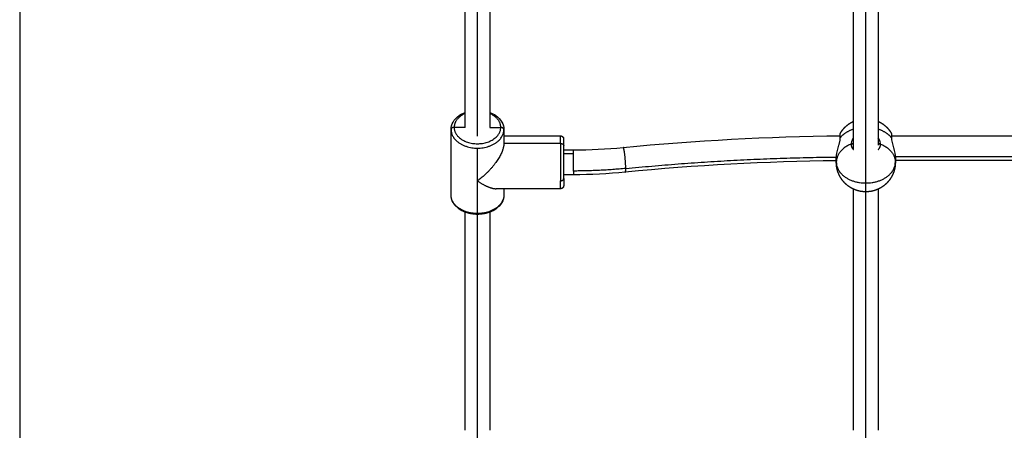
# Model space of a CAD drawing. Units: millimetres. Extents: x 1890.7 to 1908.5, y 7469.4 to 7485.4.
# Drawn here: x 1892.3 to 1892.9, y 7471.6 to 7471.9 of the extents above; entities that cross this region are included whole.
import ezdxf

# ---------------------------------------------------------------- set-up
doc = ezdxf.new("R2010")
doc.units = ezdxf.units.MM
doc.layers.add('DIASTASEIS', color=253, linetype='Continuous', lineweight=5)
doc.layers.add('Make2D$Visible$Curves', color=7, linetype='Continuous')
doc.layers.add('Make2D$Visible$Tangents', color=8, linetype='Continuous')
doc.dimstyles.new('STANDARD_ACAD', dxfattribs={"dimtxt": 0.18, "dimasz": 0.18, "dimexe": 0.18, "dimexo": 0.0625, "dimgap": 0.09, "dimtad": 0, "dimtih": 1, "dimtoh": 1, "dimdec": 4, "dimzin": 0, "dimdsep": 46, "dimtxsty": 'Standard', "dimcen": 0.09, "dimadec": 0, "dimazin": 0, "dimtfac": 1, "dimtdec": 4, "dimtofl": 0, "dimtmove": 0, "dimatfit": 3, "dimfxl": 1, "dimtolj": 1, "dimtzin": 0, "dimarcsym": 0})

# ---------------------------------------------------------------- blocks, each defined once
blk = doc.blocks.new('*D11')
at = {"layer": 'Defpoints', "color": 0}
for p in [(1892.28009, 7473.37763), (1898.62821, 7472.93357), (1898.62821, 7470.20994)]:
    blk.add_point(p, dxfattribs=at)
at = {"layer": 'DIASTASEIS', "color": 0, "lineweight": -2}
for p, q in [((1892.28009, 7473.31513), (1892.28009, 7470.02994)), ((1898.62821, 7472.87107), (1898.62821, 7470.02994)), ((1892.46009, 7470.20994), (1895.09415, 7470.20994)), ((1898.44821, 7470.20994), (1895.81415, 7470.20994))]:
    blk.add_line(p, q, dxfattribs=at)
at = {"layer": 'DIASTASEIS', "color": 0}
for points in [[(1892.46009, 7470.23994), (1892.46009, 7470.17994), (1892.28009, 7470.20994)], [(1898.44821, 7470.17994), (1898.44821, 7470.23994), (1898.62821, 7470.20994)]]:
    blk.add_solid(points, dxfattribs=at)
at = {"layer": 'DIASTASEIS', "color": 0, "insert": (1895.45415, 7470.20994), "char_height": 0.18, "attachment_point": 5}
blk.add_mtext('\\A1;6.35', dxfattribs=at)
blk = doc.blocks.new('KATOPSH_S024D')
at = {"layer": 'Make2D$Visible$Curves', "lineweight": -3}
for points, degree in [([(1892.81676, 7471.77508), (1892.81676, 7471.8751), (1892.81676, 7471.97512)], 2), ([(1892.83276, 7471.97512), (1892.83276, 7471.87659), (1892.83276, 7471.77806)], 2), ([(1892.56676, 7471.78941), (1892.56676, 7471.87483), (1892.56676, 7471.96025)], 2), ([(1892.58276, 7471.96025), (1892.58276, 7471.87483), (1892.58276, 7471.78941)], 2), ([(1892.56676, 7471.78941), (1892.56326, 7471.78941), (1892.55976, 7471.78941)], 2), ([(1892.58276, 7471.78941), (1892.58626, 7471.78941), (1892.58976, 7471.78941)], 2), ([(1892.55776, 7471.7459), (1892.55776, 7471.76694), (1892.55776, 7471.78798)], 2), ([(1892.59176, 7471.78798), (1892.59176, 7471.78352), (1892.59176, 7471.77906)], 2), ([(1892.59176, 7471.78394), (1892.61001, 7471.78394), (1892.62826, 7471.78394)], 2), ([(1892.66856, 7471.7765), (1892.71502, 7471.78105), (1892.76168, 7471.78353), (1892.80831, 7471.78398)], 3), ([(1892.84122, 7471.78405), (1892.94976, 7471.78405), (1893.05831, 7471.78405)], 2), ([(1892.62826, 7471.77906), (1892.61001, 7471.77906), (1892.59176, 7471.77906)], 2), ([(1892.63651, 7471.77494), (1892.6472, 7471.77494), (1892.65791, 7471.77546), (1892.66856, 7471.7765)], 3), ([(1892.63026, 7471.77494), (1892.63339, 7471.77494), (1892.63651, 7471.77494)], 2), ([(1892.80581, 7471.76795), (1892.76047, 7471.76744), (1892.7151, 7471.76499), (1892.66992, 7471.76057)], 3), ([(1892.80576, 7471.76694), (1892.80576, 7471.76834), (1892.80576, 7471.76974)], 2), ([(1893.05583, 7471.76805), (1892.94976, 7471.76805), (1892.8437, 7471.76805)], 2), ([(1892.84376, 7471.76974), (1892.84376, 7471.76834), (1892.84376, 7471.76694)], 2), ([(1892.63651, 7471.75894), (1892.63339, 7471.75894), (1892.63026, 7471.75894)], 2), ([(1892.66992, 7471.76057), (1892.65882, 7471.75948), (1892.64766, 7471.75894), (1892.63651, 7471.75894)], 3), ([(1892.62826, 7471.74994), (1892.60757, 7471.74994), (1892.58689, 7471.74994)], 2), ([(1892.59176, 7471.74994), (1892.59176, 7471.74792), (1892.59176, 7471.7459)], 2), ([(1892.81676, 7471.59447), (1892.81676, 7471.67209), (1892.81676, 7471.74971)], 2), ([(1892.83276, 7471.74971), (1892.83276, 7471.67209), (1892.83276, 7471.59447)], 2), ([(1892.56676, 7471.59447), (1892.56676, 7471.66465), (1892.56676, 7471.73484)], 2), ([(1892.58276, 7471.73484), (1892.58276, 7471.66465), (1892.58276, 7471.59447)], 2)]:
    blk.add_open_spline(points, degree=degree, dxfattribs=at)
for points, knots in [([(1892.55776, 7471.78798), (1892.55776, 7471.78966), (1892.55821, 7471.79131), (1892.55907, 7471.79283), (1892.55999, 7471.79445), (1892.56134, 7471.79588), (1892.56301, 7471.79705), (1892.56413, 7471.79784), (1892.5654, 7471.79851), (1892.56676, 7471.79904)], [0, 0, 0, 0, 6.476828, 6.476828, 6.476828, 13.385814, 13.385814, 13.385814, 18.040477, 18.040477, 18.040477, 18.040477]), ([(1892.58276, 7471.79904), (1892.58412, 7471.79851), (1892.58539, 7471.79784), (1892.58652, 7471.79705), (1892.58819, 7471.79588), (1892.58954, 7471.79445), (1892.59045, 7471.79283), (1892.59131, 7471.79131), (1892.59176, 7471.78966), (1892.59176, 7471.78798)], [34.721941, 34.721941, 34.721941, 34.721941, 39.37647, 39.37647, 39.37647, 46.285456, 46.285456, 46.285456, 52.762284, 52.762284, 52.762284, 52.762284]), ([(1892.80576, 7471.76974), (1892.80576, 7471.76996), (1892.80577, 7471.7702), (1892.8058, 7471.77067), (1892.80582, 7471.77092), (1892.80588, 7471.77143), (1892.80592, 7471.77169), (1892.806, 7471.77222), (1892.80605, 7471.7725), (1892.80622, 7471.77334), (1892.80635, 7471.77391), (1892.80664, 7471.77508), (1892.8068, 7471.77568), (1892.80712, 7471.77687), (1892.80729, 7471.77746), (1892.80752, 7471.77834), (1892.8076, 7471.77864), (1892.80775, 7471.77921), (1892.80782, 7471.7795), (1892.80795, 7471.78006), (1892.80801, 7471.78033), (1892.80811, 7471.78087), (1892.80816, 7471.78114), (1892.80827, 7471.78191), (1892.80831, 7471.78239), (1892.80831, 7471.78283)], [-14.820488, -14.820488, -14.820488, -14.820488, -13.894208, -13.894208, -12.967927, -12.967927, -12.041647, -12.041647, -11.115366, -11.115366, -9.262805, -9.262805, -7.410244, -7.410244, -5.557683, -5.557683, -4.631403, -4.631403, -3.705122, -3.705122, -2.778842, -2.778842, -1.852561, -1.852561, 0, 0, 0, 0]), ([(1892.84122, 7471.78283), (1892.84122, 7471.78239), (1892.84126, 7471.78191), (1892.8414, 7471.78089), (1892.84151, 7471.78034), (1892.84177, 7471.77922), (1892.84192, 7471.77864), (1892.84224, 7471.77745), (1892.8424, 7471.77686), (1892.84265, 7471.77597), (1892.84273, 7471.77567), (1892.84288, 7471.77508), (1892.84296, 7471.77478), (1892.84318, 7471.7739), (1892.84331, 7471.77333), (1892.84347, 7471.7725), (1892.84352, 7471.77223), (1892.84361, 7471.77169), (1892.84364, 7471.77142), (1892.84373, 7471.77066), (1892.84376, 7471.77018), (1892.84376, 7471.76974)], [-14.826278, -14.826278, -14.826278, -14.826278, -12.972993, -12.972993, -11.119709, -11.119709, -9.266424, -9.266424, -7.413139, -7.413139, -6.486497, -6.486497, -5.559854, -5.559854, -3.70657, -3.70657, -2.779927, -2.779927, -1.853285, -1.853285, 0, 0, 0, 0]), ([(1892.59176, 7471.7459), (1892.59176, 7471.74422), (1892.59131, 7471.74256), (1892.59045, 7471.74104), (1892.58954, 7471.73943), (1892.58819, 7471.738), (1892.58652, 7471.73683), (1892.58487, 7471.73567), (1892.58293, 7471.73478), (1892.58082, 7471.7342), (1892.57984, 7471.73392), (1892.57883, 7471.73372), (1892.5778, 7471.73358), (1892.57745, 7471.73354), (1892.57709, 7471.7335), (1892.57608, 7471.73341), (1892.57542, 7471.73338), (1892.57476, 7471.73338), (1892.5741, 7471.73338), (1892.57344, 7471.73341), (1892.57243, 7471.7335), (1892.57207, 7471.73354), (1892.57172, 7471.73358), (1892.57069, 7471.73372), (1892.56968, 7471.73392), (1892.56871, 7471.7342), (1892.56659, 7471.73478), (1892.56465, 7471.73567), (1892.56301, 7471.73683), (1892.56134, 7471.738), (1892.55999, 7471.73943), (1892.55907, 7471.74104), (1892.55821, 7471.74256), (1892.55776, 7471.74422), (1892.55776, 7471.7459)], [0, 0, 0, 0, 6.476828, 6.476828, 6.476828, 13.385814, 13.385814, 13.385814, 20.185735, 20.185735, 20.185735, 23.323456, 23.323456, 23.323456, 24.401164, 24.401164, 26.381142, 26.381142, 26.381142, 28.36112, 28.36112, 29.438829, 29.438829, 29.438829, 32.576549, 32.576549, 32.576549, 39.37647, 39.37647, 39.37647, 46.285456, 46.285456, 46.285456, 52.762284, 52.762284, 52.762284, 52.762284])]:
    blk.add_open_spline(points, degree=3, knots=knots, dxfattribs=at)
for points, weights, degree in [([(1892.55976, 7471.78941), (1892.55776, 7471.78941), (1892.55776, 7471.78798)], [1, 0.707106781187, 1], 2), ([(1892.59176, 7471.78798), (1892.59176, 7471.78941), (1892.58976, 7471.78941)], [1, 0.707106781187, 1], 2), ([(1892.80831, 7471.78283), (1892.80831, 7471.78555), (1892.80831, 7471.78555)], [1, 0.925540504018, 1], 2), ([(1892.84122, 7471.78555), (1892.84122, 7471.78555), (1892.84122, 7471.78283)], [1, 0.925540504018, 1], 2), ([(1892.59176, 7471.77906), (1892.59176, 7471.77208), (1892.58472, 7471.76213), (1892.57476, 7471.75502)], [1, 0.804737854124, 0.804737854124, 1], 3), ([(1892.62826, 7471.77906), (1892.63026, 7471.77906), (1892.63026, 7471.77764)], [1, 0.707106781187, 1], 2), ([(1892.63026, 7471.77764), (1892.63026, 7471.78194), (1892.63026, 7471.78194)], [1, 0.925540504018, 1], 2), ([(1892.63026, 7471.75643), (1892.63026, 7471.76712), (1892.63026, 7471.77764)], [1, 0.707106781187, 1], 2), ([(1892.57476, 7471.75502), (1892.57925, 7471.75182), (1892.58356, 7471.74994), (1892.58689, 7471.74994)], [1, 0.901340475411, 0.852530355828, 0.853569641252], 3), ([(1892.63026, 7471.75643), (1892.63026, 7471.75194), (1892.63026, 7471.75194)], [1, 0.92220097167, 1], 2)]:
    blk.add_rational_spline(points, weights, degree=degree, dxfattribs=at)
for points, weights, degree, knots in [([(1892.80831, 7471.78555), (1892.80914, 7471.78699), (1892.81015, 7471.78831), (1892.81133, 7471.78949), (1892.81291, 7471.79107), (1892.81475, 7471.79235), (1892.81676, 7471.79329)], [0.741195066114, 0.732776529637, 0.728567261398, 0.728567261398, 0.728567261398, 0.736195028663, 0.751450563193], 3, [9.479236, 9.479236, 9.479236, 9.479236, 14.44665, 14.44665, 14.44665, 21.133564, 21.133564, 21.133564, 21.133564]), ([(1892.83276, 7471.79328), (1892.83478, 7471.79235), (1892.83661, 7471.79107), (1892.8382, 7471.78949), (1892.83938, 7471.78831), (1892.84039, 7471.78699), (1892.84122, 7471.78555)], [0.751446112831, 0.736193545209, 0.728567261398, 0.728567261398, 0.728567261398, 0.732776529637, 0.741195066115], 3, [37.798589, 37.798589, 37.798589, 37.798589, 44.484853, 44.484853, 44.484853, 49.452267, 49.452267, 49.452267, 49.452267]), ([(1892.62826, 7471.78394), (1892.62878, 7471.78394), (1892.62928, 7471.78374), (1892.62968, 7471.78335), (1892.62987, 7471.78316), (1892.63002, 7471.78293), (1892.63017, 7471.78256), (1892.6302, 7471.78243), (1892.63024, 7471.78226), (1892.63024, 7471.78222), (1892.63025, 7471.78214), (1892.63026, 7471.7821), (1892.63026, 7471.78203), (1892.63026, 7471.78197), (1892.63026, 7471.78194)], [1.17157287525, 1.05719095842, 1, 1, 1, 1, 1, 1, 1, 1, 1, 1, 1, 1, 1], 3, [3.188597, 3.188597, 3.188597, 3.188597, 4.800085, 4.800085, 4.800085, 5.637709, 5.637709, 6.034185, 6.034185, 6.161396, 6.161396, 6.285929, 6.285929, 6.377193, 6.377193, 6.377193, 6.377193]), ([(1892.82476, 7471.74794), (1892.82241, 7471.74794), (1892.82004, 7471.74837), (1892.81777, 7471.74927), (1892.81536, 7471.75023), (1892.81318, 7471.75165), (1892.81133, 7471.7535), (1892.80947, 7471.75536), (1892.80805, 7471.75754), (1892.8071, 7471.75995), (1892.80627, 7471.76204), (1892.80583, 7471.76421), (1892.80577, 7471.76638), (1892.80576, 7471.76656), (1892.80576, 7471.76675), (1892.80576, 7471.76694)], [0.85356917457, 0.81190194796, 0.780651508557, 0.759817856361, 0.738984126386, 0.728567261398, 0.728567261398, 0.728567261398, 0.738984126386, 0.759817856361, 0.778915442172, 0.806766088147, 0.843369794284, 0.843369794284, 0.843369794284, 0.843369794284], 3, [0.000027, 0.000027, 0.000027, 0.000027, 7.204703, 7.204703, 7.204703, 15.019101, 15.019101, 15.019101, 22.8335, 22.8335, 22.8335, 29.465751, 29.465751, 29.465751, 30.028919, 30.028919, 30.028919, 30.028919]), ([(1892.84376, 7471.76694), (1892.84376, 7471.76675), (1892.84376, 7471.76656), (1892.84375, 7471.76638), (1892.84369, 7471.76421), (1892.84326, 7471.76204), (1892.84243, 7471.75995), (1892.84148, 7471.75754), (1892.84005, 7471.75536), (1892.8382, 7471.7535), (1892.83634, 7471.75165), (1892.83416, 7471.75023), (1892.83176, 7471.74927), (1892.82948, 7471.74837), (1892.82712, 7471.74794), (1892.82476, 7471.74794)], [0.843369794284, 0.843369794284, 0.843369794284, 0.843369794284, 0.806766088147, 0.778915442172, 0.759817856361, 0.738984126386, 0.728567261398, 0.728567261398, 0.728567261398, 0.738984126386, 0.759817856361, 0.780651586337, 0.8119021813, 0.853569641252], 3, [-0.563168, -0.563168, -0.563168, -0.563168, 0, 0, 0, 6.632252, 6.632252, 6.632252, 14.44665, 14.44665, 14.44665, 22.261049, 22.261049, 22.261049, 29.465751, 29.465751, 29.465751, 29.465751]), ([(1892.63026, 7471.75194), (1892.63026, 7471.75191), (1892.63026, 7471.75185), (1892.63026, 7471.75178), (1892.63025, 7471.75174), (1892.63024, 7471.75166), (1892.63024, 7471.75162), (1892.6302, 7471.75145), (1892.63017, 7471.75132), (1892.63002, 7471.75095), (1892.62987, 7471.75072), (1892.62968, 7471.75053), (1892.62928, 7471.75013), (1892.62878, 7471.74994), (1892.62826, 7471.74994)], [1, 1, 1, 1, 1, 1, 1, 1, 1, 1, 1, 1, 1, 1.05719095842, 1.17157287525], 3, [0, 0, 0, 0, 0.091264, 0.091264, 0.215797, 0.215797, 0.343008, 0.343008, 0.739484, 0.739484, 1.577109, 1.577109, 1.577109, 3.188597, 3.188597, 3.188597, 3.188597]), ([(1892.5718, 7471.73416), (1892.57327, 7471.73396), (1892.57476, 7471.73396), (1892.57625, 7471.73396), (1892.57772, 7471.73416)], [0.931505673913, 0.960398360468, 1, 0.960392263312, 0.931496777401], 2, [-26.747719, -26.747719, -26.747719, -23.561945, -23.561945, -20.37568, -20.37568, -20.37568])]:
    blk.add_rational_spline(points, weights, degree=degree, knots=knots, dxfattribs=at)
at = {"layer": 'Make2D$Visible$Tangents', "lineweight": -3}
for points in [[(1892.82476, 7471.77202), (1892.82476, 7471.87268), (1892.82476, 7471.97335)], [(1892.57476, 7471.7838), (1892.57476, 7471.8713), (1892.57476, 7471.9588)], [(1892.57476, 7471.75502), (1892.57476, 7471.76554), (1892.57476, 7471.77606)], [(1892.63026, 7471.77265), (1892.63339, 7471.77265), (1892.63651, 7471.77265)], [(1893.05578, 7471.77044), (1892.94976, 7471.77044), (1892.84374, 7471.77044)], [(1892.57476, 7471.73398), (1892.57476, 7471.7445), (1892.57476, 7471.75502)], [(1892.82476, 7471.58886), (1892.82476, 7471.6684), (1892.82476, 7471.74794)], [(1892.57476, 7471.58886), (1892.57476, 7471.66112), (1892.57476, 7471.73338)]]:
    blk.add_open_spline(points, degree=2, dxfattribs=at)
for points, weights in [([(1892.56676, 7471.7983), (1892.55976, 7471.79521), (1892.55976, 7471.78941)], [0.864241501898, 0.813990306013, 1]), ([(1892.58976, 7471.78941), (1892.58976, 7471.79521), (1892.58276, 7471.7983)], [1, 0.813995474785, 0.864238709355]), ([(1892.55776, 7471.78798), (1892.55776, 7471.77606), (1892.57476, 7471.77606)], [1, 0.707106781187, 1]), ([(1892.57476, 7471.77606), (1892.59176, 7471.77606), (1892.59176, 7471.78798)], [1, 0.707106781187, 1]), ([(1892.62826, 7471.77906), (1892.62826, 7471.78394), (1892.62826, 7471.78394)], [1, 0.925540504018, 1]), ([(1892.80831, 7471.78283), (1892.81131, 7471.78654), (1892.81676, 7471.78834)], [1, 0.921880997178, 0.934862527954]), ([(1892.83276, 7471.78834), (1892.83821, 7471.78654), (1892.84122, 7471.78283)], [0.934862461188, 0.921881198068, 1]), ([(1892.62826, 7471.77906), (1892.62826, 7471.76715), (1892.62826, 7471.75502)], [0.999988952791, 0.707112304895, 1]), ([(1892.81526, 7471.77868), (1892.80576, 7471.77476), (1892.80576, 7471.76694)], [1, 0.866025403784, 1]), ([(1892.81526, 7471.77868), (1892.81526, 7471.77673), (1892.81676, 7471.77508)], [1, 0.891846399222, 0.863566285503]), ([(1892.83276, 7471.77508), (1892.83426, 7471.77673), (1892.83426, 7471.77868)], [0.86356804872, 0.891849770671, 1]), ([(1892.83426, 7471.77868), (1892.84376, 7471.77476), (1892.84376, 7471.76694)], [1, 0.866025403784, 1]), ([(1892.63651, 7471.77265), (1892.63651, 7471.77494), (1892.63651, 7471.77494)], [1, 0.855105125595, 0.853569832637]), ([(1892.63651, 7471.76133), (1892.63651, 7471.76704), (1892.63651, 7471.77265)], [1, 0.707106781187, 1]), ([(1892.67021, 7471.76297), (1892.73771, 7471.76958), (1892.80578, 7471.77034)], [1, 0.998137393635, 0.999569738238]), ([(1892.82476, 7471.75362), (1892.82476, 7471.76145), (1892.82476, 7471.77202)], [1, 0.866025403784, 1]), ([(1892.80576, 7471.76694), (1892.80576, 7471.75362), (1892.82476, 7471.75362)], [1, 0.707106781187, 1]), ([(1892.82476, 7471.75362), (1892.84376, 7471.75362), (1892.84376, 7471.76694)], [1, 0.707106781187, 1]), ([(1892.67021, 7471.76297), (1892.65343, 7471.76133), (1892.63651, 7471.76133)], [1, 0.997894170503, 1]), ([(1892.63651, 7471.76133), (1892.63651, 7471.75894), (1892.63651, 7471.75894)], [1, 0.852010713116, 0.853569641252]), ([(1892.66992, 7471.76057), (1892.67021, 7471.7606), (1892.67021, 7471.76297)], [0.85355771557, 0.852757539971, 1]), ([(1892.62826, 7471.75502), (1892.63026, 7471.75502), (1892.63026, 7471.75643)], [1, 0.707106781187, 1]), ([(1892.62826, 7471.74994), (1892.62826, 7471.74994), (1892.62826, 7471.75502)], [1, 0.92220097167, 1]), ([(1892.82476, 7471.74794), (1892.82476, 7471.74794), (1892.82476, 7471.75362)], [1, 0.92220097167, 1]), ([(1892.57476, 7471.73398), (1892.55776, 7471.73398), (1892.55776, 7471.7459)], [1, 0.707106781187, 1]), ([(1892.59176, 7471.7459), (1892.59176, 7471.73398), (1892.57476, 7471.73398)], [1, 0.707106781187, 1])]:
    blk.add_rational_spline(points, weights, degree=2, dxfattribs=at)
for points, weights, knots in [([(1892.55976, 7471.78941), (1892.55976, 7471.77889), (1892.57476, 7471.77889), (1892.58976, 7471.77889), (1892.58976, 7471.78941)], [1, 0.707106781187, 1, 0.707106781187, 1], [0, 0, 0, 23.561945, 23.561945, 47.12389, 47.12389, 47.12389]), ([(1892.67021, 7471.76297), (1892.67021, 7471.76868), (1892.66924, 7471.77424), (1892.66884, 7471.77653), (1892.66856, 7471.7765)], [1, 0.707106781187, 1, 0.854349241215, 0.85355771557], [0, 0, 0, 12.566371, 12.566371, 18.815411, 18.815411, 18.815411]), ([(1892.81676, 7471.77806), (1892.81676, 7471.77847), (1892.81626, 7471.77868), (1892.81576, 7471.77888), (1892.81526, 7471.77868)], [1, 0.866025403784, 1, 0.866025403784, 1], [0, 0, 0, 1.047198, 1.047198, 2.094395, 2.094395, 2.094395]), ([(1892.83426, 7471.77868), (1892.83376, 7471.77888), (1892.83326, 7471.77868), (1892.83276, 7471.77847), (1892.83276, 7471.77806)], [1, 0.866025403784, 1, 0.866025403784, 1], [0, 0, 0, 1.047198, 1.047198, 2.094395, 2.094395, 2.094395])]:
    blk.add_rational_spline(points, weights, degree=2, knots=knots, dxfattribs=at)
for points, knots in [([(1892.81676, 7471.78263), (1892.81665, 7471.78248), (1892.81655, 7471.78233), (1892.8163, 7471.78195), (1892.81616, 7471.78171), (1892.81591, 7471.78124), (1892.8158, 7471.781), (1892.81561, 7471.78053), (1892.81553, 7471.78029), (1892.81533, 7471.77957), (1892.81526, 7471.77911), (1892.81526, 7471.77868)], [-5.232351, -5.232351, -5.232351, -5.232351, -4.632305, -4.632305, -3.705844, -3.705844, -2.779383, -2.779383, -1.852922, -1.852922, 0, 0, 0, 0]), ([(1892.83426, 7471.77868), (1892.83426, 7471.77911), (1892.83419, 7471.77957), (1892.83393, 7471.78051), (1892.83374, 7471.781), (1892.83328, 7471.78187), (1892.83304, 7471.78225), (1892.83276, 7471.78263)], [-29.646752, -29.646752, -29.646752, -29.646752, -27.79383, -27.79383, -25.940908, -25.940908, -24.40732, -24.40732, -24.40732, -24.40732])]:
    blk.add_open_spline(points, degree=3, knots=knots, dxfattribs=at)

msp = doc.modelspace()

# ---------------------------------------------------------------- block references
at = {"color": 3}
msp.add_blockref('KATOPSH_S024D', (0, 0), dxfattribs=at)

# ---------------------------------------------------------------- dimensions: what is measured, and where the dimension line sits
at = {"layer": 'DIASTASEIS'}
dim = msp.add_linear_dim(base=(1898.62821, 7470.20994), p1=(1892.28009, 7473.37763), p2=(1898.62821, 7472.93357), dimstyle='STANDARD_ACAD', override={"dimdec": 2, "dimtmove": 2}, dxfattribs=at)
dim.commit()
dim.dimension.update_dxf_attribs({"geometry": '*D11', "text_midpoint": (1895.45415, 7470.20994)})

doc.saveas('drawing.dxf')
